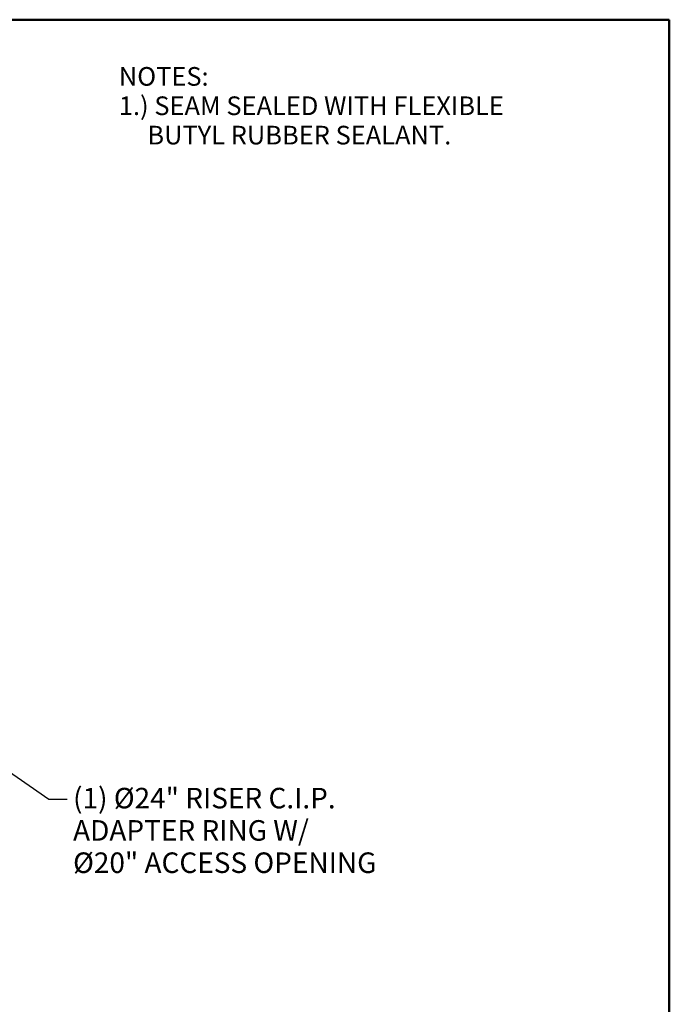
# Model space of a CAD drawing. Units: inches. Extents: x 9 to 298, y 9 to 387.
# Drawn here: x 172 to 297, y 197 to 387 of the extents above; entities that cross this region are included whole.
import ezdxf
from ezdxf.enums import TextEntityAlignment as Align

# ---------------------------------------------------------------- set-up
doc = ezdxf.new("R2010")
doc.units = ezdxf.units.IN
doc.header["$LTSCALE"] = 1620
doc.header["$MEASUREMENT"] = 0
for name, color, linetype, lineweight in [('Sketch Geometry(ACME )', 7, 'Continuous', 50), ('Symbols(ACME )', 7, 'Continuous', 25), ('Title (ANSI)', 7, 'Continuous', 50)]:
    doc.layers.add(name, color=color, linetype=linetype, lineweight=lineweight)
doc.styles.add('DEFAULT-ACME', font='arial.ttf')
doc.styles.get("Standard").update_dxf_attribs({"font": 'ROMANS.shx'})
doc.dimstyles.new('DEFAULT-ACME -01$7', dxfattribs={"dimscale": 36, "dimtxt": 0.1200000047683716, "dimasz": 0.09842519462108612, "dimexe": 0.125, "dimexo": 0.0625, "dimgap": 0.03149606299212598, "dimtad": 0, "dimtih": 1, "dimtoh": 1, "dimrnd": 1e-08, "dimzin": 1, "dimdsep": 46, "dimlunit": 4, "dimtxsty": 'DEFAULT-ACME', "dimcen": 0.09, "dimdle": 0.3937007874015748, "dimclrd": 256, "dimclre": 256, "dimclrt": 7, "dimadec": 0, "dimazin": 0, "dimtfac": 1, "dimtofl": 0, "dimtmove": 0, "dimatfit": 3, "dimfxl": 1, "dimfrac": 2, "dimtolj": 1, "dimtzin": 0, "dimlwd": 25, "dimlwe": 25, "dimarcsym": 0})

# ---------------------------------------------------------------- blocks, each defined once
blk = doc.blocks.new('Borders Back-Sheet2')
at = {"layer": 'Sketch Geometry(ACME )'}
for p, q in [((8.249999999999998, 10.75), (0.2499999999999992, 10.75)), ((8.250000000000002, 0.2499999999999981), (8.249999999999998, 10.75))]:
    blk.add_line(p, q, dxfattribs=at)
at = {"layer": 'Symbols(ACME )', "color": 7, "insert": (5.300639336440568, 10.49611286038741), "char_height": 0.1000000031914298, "attachment_point": 1, "line_spacing_factor": 0.9442214965820312, "style": 'DEFAULT-ACME'}
blk.add_mtext('\\fArial|b0|i0;\\H0.1000;NOTES:\\P\\fArial|b0|i0;\\H0.1000;1.) SEAM SEALED WITH FLEXIBLE\\P\\fArial|b0|i0;\\H0.1000;     BUTYL RUBBER SEALANT.', dxfattribs=at)
at = {"layer": 'Symbols(ACME )', "color": 7, "lineweight": 30, "flags": 63}
for tag, height, p in [('WT-TOP', 0.1200000014830762, (4.595000000000002, 0.6899999999999981)), ('Co.', 0.159999998066369, (6.005000000000001, 0.699999999999998)), ('Date', 0.1200000014830762, (7.170000000000001, 0.6699999999999982)), ('Sheet', 0.1000000031914298, (7.73, 0.3899999999999981)), ('Ch#', 0.1000000031914298, (6.48, 0.3899999999999981)), ('Pg#', 0.1000000031914298, (7.060000000000001, 0.3899999999999981))]:
    blk.add_attdef(tag, text='', height=height, dxfattribs=at).set_placement(p, align=Align.TOP_LEFT)
at = {"layer": 'Title (ANSI)', "color": 7, "lineweight": 30, "flags": 63}
for tag, height, p in [('<Name>^M', 0.159999998066369, (1.250000000000002, 1.092499999999996)), ('ITEM:', 0.159999998066369, (6.720000000000001, 1.102499999999998)), ('<WT-B>', 0.1200000014830762, (4.735000000000001, 0.4499999999999981))]:
    blk.add_attdef(tag, text='', height=height, dxfattribs=at).set_placement(p, align=Align.TOP_LEFT)

msp = doc.modelspace()

# ---------------------------------------------------------------- block references
at = {"xscale": 36, "yscale": 36, "zscale": 36}
msp.add_blockref('Borders Back-Sheet2', (0, 0), dxfattribs=at)

# ---------------------------------------------------------------- texts
at = {"layer": 'Symbols(ACME )', "color": 7, "insert": (181.9976756872146, 238.7831026261467), "char_height": 3.959999872943547, "width": 63.77048492431643, "attachment_point": 1, "line_spacing_factor": 0.9442214369773865, "style": 'DEFAULT-ACME'}
msp.add_mtext('\\fArial|b0|i0;\\H3.9600;(1) Ø24" RISER C.I.P.\\P\\fArial|b0|i0;\\H3.9600;ADAPTER RING W/\\P\\fArial|b0|i0;\\H3.9600;Ø20" ACCESS OPENING', dxfattribs=at)

# ---------------------------------------------------------------- leaders
at = {"layer": 'Symbols(ACME )', "color": 156, "linetype": 'Continuous', "lineweight": 25, "true_color": 0x004080, "annotation_type": 0, "has_hookline": 1, "hookline_direction": 0, "text_width": 63.18712141882674}
msp.add_leader([(160.5521659501575, 248.1836311201357), (177.3205104131389, 236.6231025994514), (180.863817419498, 236.6231025994514)], dimstyle='DEFAULT-ACME -01$7', override={"dimtad": 0}, dxfattribs=at)

doc.saveas('drawing.dxf')
